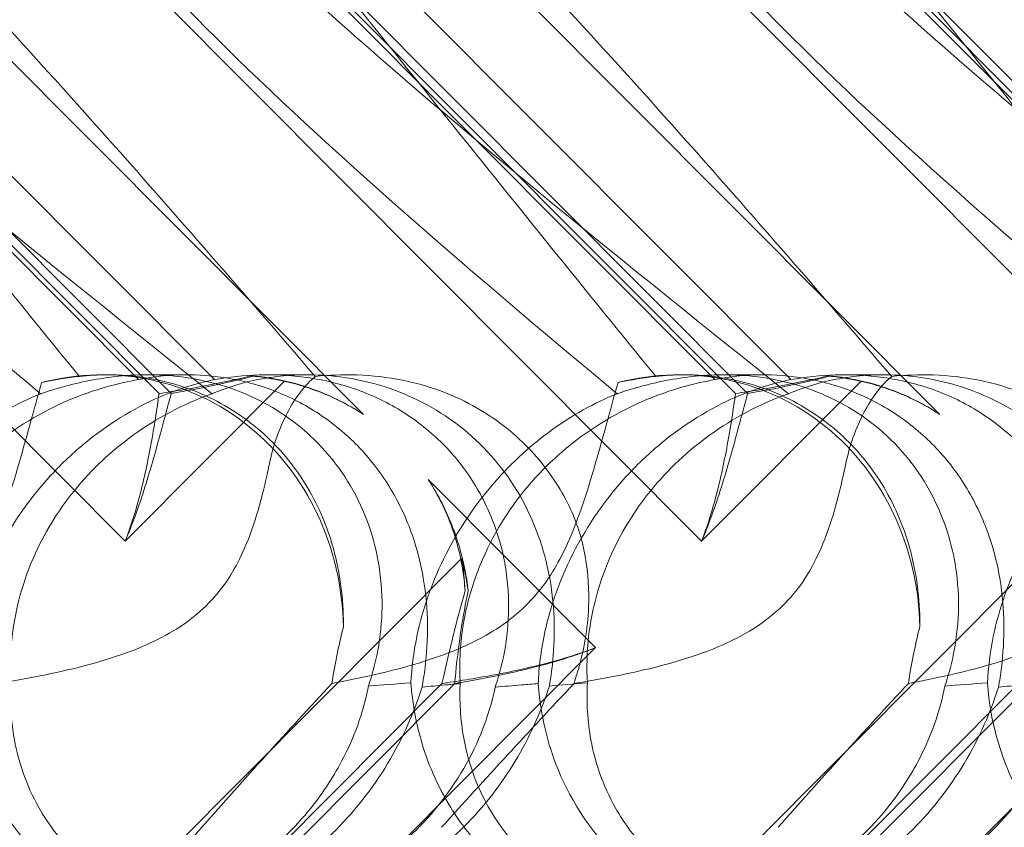
# Model space of a CAD drawing. Units: millimetres. Extents: x -6126 to 7104, y -5401 to 5666.
# Drawn here: x 351 to 402, y 341 to 383 of the extents above; entities that cross this region are included whole.
import ezdxf

# ---------------------------------------------------------------- set-up
doc = ezdxf.new("R2010")
doc.units = ezdxf.units.MM
doc.header["$MEASUREMENT"] = 0

# ---------------------------------------------------------------- blocks, each defined once
blk = doc.blocks.new('A$Cacc007b9')
at = {"color": 0, "linetype": 'Continuous', "lineweight": 0}
for p, q in [((-27594.132, -11686.277), (-27542.12, -11738.468)), ((-27564.235, -11686.277), (-27512.224, -11738.468)), ((-27534.338, -11686.277), (-27482.327, -11738.468)), ((-27540.364, -11730.817), (-27578.802, -11692.246)), ((-27529.761, -11731.908), (-27569.745, -11691.785)), ((-27510.467, -11730.817), (-27548.905, -11692.246)), ((-27499.864, -11731.908), (-27539.849, -11691.785)), ((-27480.57, -11730.817), (-27519.008, -11692.246)), ((-27539.736, -11730.817), (-27573.264, -11697.172)), ((-27509.839, -11730.817), (-27543.367, -11697.172)), ((-27479.942, -11730.817), (-27513.47, -11697.172)), ((-27564.614, -11706.837), (-27541.438, -11730.093)), ((-27560.672, -11706.837), (-27537.496, -11730.093)), ((-27534.717, -11706.837), (-27511.541, -11730.093)), ((-27530.776, -11706.837), (-27507.6, -11730.093)), ((-27504.82, -11706.837), (-27481.645, -11730.093)), ((-27543.017, -11729.842), (-27543.29, -11729.842)), ((-27538.918, -11729.842), (-27540.95, -11729.842)), ((-27532.673, -11729.842), (-27534.705, -11729.842)), ((-27513.12, -11729.842), (-27513.393, -11729.842)), ((-27509.021, -11729.842), (-27511.053, -11729.842)), ((-27502.776, -11729.842), (-27504.808, -11729.842)), ((-27542.12, -11738.468), (-27533.85, -11730.17)), ((-27512.224, -11738.468), (-27503.954, -11730.17)), ((-27517.723, -11743.987), (-27526.408, -11735.273)), ((-27524.675, -11739.377), (-27592.707, -11807.643)), ((-27494.779, -11739.377), (-27562.81, -11807.643)), ((-27571.985, -11798.436), (-27517.723, -11743.987)), ((-27542.088, -11798.436), (-27487.827, -11743.987)), ((-27574.396, -11794.728), (-27525.694, -11745.858)), ((-27573.73, -11794.728), (-27525.029, -11745.858)), ((-27544.499, -11794.728), (-27495.798, -11745.858)), ((-27543.833, -11794.728), (-27495.132, -11745.858))]:
    blk.add_line(p, q, dxfattribs=at)
for centre, major_axis, ratio, start_param, end_param in [((-27544.032, -11744.026), (4.765, 13.498), 0.914436, -1.180717, 0.552477), ((-27514.136, -11744.026), (4.765, 13.498), 0.914436, -1.180717, 0.552477), ((-27539.569, -11744.026), (13.023, 9.167), 0.831123, 0.652686, 0.775259), ((-27537.399, -11744.026), (4.765, 13.498), 0.914436, 0.096851, 0.219424), ((-27509.672, -11744.026), (13.023, 9.167), 0.831123, 0.652686, 0.775259), ((-27507.503, -11744.026), (4.765, 13.498), 0.914436, 0.096851, 0.219424), ((-27539.569, -11744.026), (13.023, 9.167), 0.831123, -0.491331, -0.368758), ((-27537.399, -11744.026), (4.765, 13.498), 0.914436, -1.047166, -0.924593), ((-27539.569, -11744.026), (13.023, 9.167), 0.831123, 2.568738, 4.204844), ((-27537.399, -11744.026), (4.765, 13.498), 0.914436, 2.012903, 3.649009), ((-27509.672, -11744.026), (13.023, 9.167), 0.831123, 2.568738, 4.204844), ((-27507.503, -11744.026), (4.765, 13.498), 0.914436, 2.012903, 3.649009)]:
    blk.add_ellipse(centre, major_axis=major_axis, ratio=ratio, start_param=start_param, end_param=end_param, dxfattribs=at)
for points, knots in [([(-27575.949, -11690.606), (-27575.863, -11690.525), (-27575.767, -11690.452), (-27575.194, -11690.106), (-27574.457, -11689.944), (-27571.83, -11690.529), (-27569.854, -11691.535), (-27564.339, -11695.593), (-27560.83, -11698.758), (-27552.575, -11707.042), (-27548.158, -11711.831), (-27539.917, -11721.064), (-27536.096, -11725.458), (-27532.264, -11729.93)], [9.892609, 9.892609, 9.892609, 9.892609, 10.252484, 10.252484, 11.828724, 11.828724, 13.905795, 13.905795, 16.278815, 16.278815, 18.675757, 18.675757, 20.663569, 20.663569, 20.663569, 20.663569]), ([(-27546.052, -11690.606), (-27545.966, -11690.525), (-27545.87, -11690.452), (-27545.297, -11690.106), (-27544.56, -11689.944), (-27541.933, -11690.529), (-27539.957, -11691.535), (-27534.442, -11695.593), (-27530.933, -11698.758), (-27522.678, -11707.042), (-27518.261, -11711.831), (-27510.02, -11721.064), (-27506.2, -11725.458), (-27502.368, -11729.93)], [9.892609, 9.892609, 9.892609, 9.892609, 10.252484, 10.252484, 11.828724, 11.828724, 13.905795, 13.905795, 16.278815, 16.278815, 18.675757, 18.675757, 20.663569, 20.663569, 20.663569, 20.663569]), ([(-27516.156, -11690.606), (-27516.07, -11690.525), (-27515.973, -11690.452), (-27515.401, -11690.106), (-27514.663, -11689.944), (-27512.037, -11690.529), (-27510.06, -11691.535), (-27504.545, -11695.593), (-27501.036, -11698.758), (-27492.782, -11707.042), (-27488.364, -11711.831), (-27480.124, -11721.064), (-27476.303, -11725.458), (-27472.471, -11729.93)], [9.892609, 9.892609, 9.892609, 9.892609, 10.252484, 10.252484, 11.828724, 11.828724, 13.905795, 13.905795, 16.278815, 16.278815, 18.675757, 18.675757, 20.663569, 20.663569, 20.663569, 20.663569]), ([(-27542.994, -11695.211), (-27541.179, -11697.211), (-27539.011, -11699.773), (-27533.036, -11707.042), (-27529.203, -11711.831), (-27521.788, -11721.056), (-27518.255, -11725.441), (-27514.624, -11729.903)], [14.490593, 14.490593, 14.490593, 14.490593, 16.278815, 16.278815, 18.675757, 18.675757, 20.659646, 20.659646, 20.659646, 20.659646]), ([(-27513.097, -11695.211), (-27511.283, -11697.211), (-27509.114, -11699.773), (-27503.14, -11707.042), (-27499.306, -11711.831), (-27492.408, -11720.413), (-27489.442, -11724.096), (-27486.397, -11727.849)], [14.490593, 14.490593, 14.490593, 14.490593, 16.278815, 16.278815, 18.675757, 18.675757, 20.35426, 20.35426, 20.35426, 20.35426]), ([(-27546.508, -11730.826), (-27554.777, -11723.931), (-27562.177, -11717.539), (-27571.865, -11707.77), (-27575.31, -11703.755), (-27577.711, -11699.581), (-27577.92, -11699.198), (-27578.114, -11698.819)], [0.744825, 0.744825, 0.744825, 0.744825, 4.153495, 4.153495, 6.55298, 6.55298, 6.798196, 6.798196, 6.798196, 6.798196]), ([(-27537.622, -11730.826), (-27546.225, -11723.931), (-27554.191, -11717.539), (-27565.161, -11707.77), (-27569.267, -11703.755), (-27572.562, -11699.581), (-27572.854, -11699.198), (-27573.134, -11698.819)], [0.744825, 0.744825, 0.744825, 0.744825, 4.153495, 4.153495, 6.55298, 6.55298, 6.798196, 6.798196, 6.798196, 6.798196]), ([(-27516.612, -11730.826), (-27524.881, -11723.931), (-27532.281, -11717.539), (-27541.968, -11707.77), (-27545.413, -11703.755), (-27547.815, -11699.581), (-27548.023, -11699.198), (-27548.217, -11698.819)], [0.744825, 0.744825, 0.744825, 0.744825, 4.153495, 4.153495, 6.55298, 6.55298, 6.798196, 6.798196, 6.798196, 6.798196]), ([(-27507.725, -11730.826), (-27516.329, -11723.931), (-27524.294, -11717.539), (-27535.264, -11707.77), (-27539.371, -11703.755), (-27542.665, -11699.581), (-27542.957, -11699.198), (-27543.237, -11698.819)], [0.744825, 0.744825, 0.744825, 0.744825, 4.153495, 4.153495, 6.55298, 6.55298, 6.798196, 6.798196, 6.798196, 6.798196]), ([(-27486.715, -11730.826), (-27494.984, -11723.931), (-27502.384, -11717.539), (-27512.071, -11707.77), (-27515.516, -11703.755), (-27517.918, -11699.581), (-27518.126, -11699.198), (-27518.321, -11698.819)], [0.744825, 0.744825, 0.744825, 0.744825, 4.153495, 4.153495, 6.55298, 6.55298, 6.798196, 6.798196, 6.798196, 6.798196]), ([(-27477.828, -11730.826), (-27486.432, -11723.931), (-27494.398, -11717.539), (-27505.368, -11707.77), (-27509.474, -11703.755), (-27512.768, -11699.581), (-27513.061, -11699.198), (-27513.34, -11698.819)], [0.744825, 0.744825, 0.744825, 0.744825, 4.153495, 4.153495, 6.55298, 6.55298, 6.798196, 6.798196, 6.798196, 6.798196]), ([(-27559.317, -11711.561), (-27557.926, -11713.289), (-27556.499, -11715.067), (-27551.685, -11721.056), (-27548.152, -11725.441), (-27544.52, -11729.903)], [17.81543, 17.81543, 17.81543, 17.81543, 18.675757, 18.675757, 20.659646, 20.659646, 20.659646, 20.659646]), ([(-27529.506, -11745.987), (-27529.34, -11745.499), (-27529.191, -11744.969), (-27528.78, -11742.988), (-27528.695, -11741.42), (-27529.179, -11738.343), (-27529.67, -11736.909), (-27531.185, -11734.329), (-27532.168, -11733.208), (-27534.527, -11731.406), (-27535.825, -11730.776), (-27538.345, -11730.026), (-27539.586, -11729.853), (-27541.942, -11729.833), (-27542.998, -11729.953), (-27544.935, -11730.331), (-27545.769, -11730.577), (-27546.488, -11730.82), (-27546.498, -11730.823), (-27546.508, -11730.826)], [6.200217, 6.200217, 6.200217, 6.200217, 6.405815, 6.405815, 6.91435, 6.91435, 7.365922, 7.365922, 7.799981, 7.799981, 8.229132, 8.229132, 8.61452, 8.61452, 8.96222, 8.96222, 9.305907, 9.305907, 9.310787, 9.310787, 9.310787, 9.310787]), ([(-27543.017, -11729.842), (-27542.863, -11729.842), (-27542.707, -11729.845), (-27541.134, -11729.904), (-27539.634, -11730.202), (-27537.079, -11731.303), (-27536.033, -11731.949), (-27534.257, -11733.497), (-27533.517, -11734.351), (-27532.247, -11736.324), (-27531.743, -11737.44), (-27531.009, -11739.911), (-27530.828, -11741.239), (-27530.804, -11742.657), (-27530.803, -11742.791), (-27530.804, -11742.923)], [1.667839, 1.667839, 1.667839, 1.667839, 1.724788, 1.724788, 2.235551, 2.235551, 2.617943, 2.617943, 2.957606, 2.957606, 3.317442, 3.317442, 3.717547, 3.717547, 3.759563, 3.759563, 3.759563, 3.759563]), ([(-27541.438, -11730.093), (-27540.787, -11729.961), (-27540.064, -11729.874), (-27538.632, -11729.825), (-27537.841, -11729.861), (-27536.213, -11730.105), (-27535.376, -11730.313), (-27533.745, -11730.914), (-27532.948, -11731.307), (-27531.465, -11732.256), (-27530.779, -11732.812), (-27530.174, -11733.42), (-27529.568, -11734.028), (-27529.011, -11734.718), (-27528.054, -11736.218), (-27527.653, -11737.026), (-27527.028, -11738.69), (-27526.804, -11739.546), (-27526.515, -11741.226), (-27526.451, -11742.048), (-27526.437, -11743.553), (-27526.485, -11744.323), (-27526.614, -11745.383), (-27526.667, -11745.723), (-27526.723, -11746.039)], [8.424608, 8.424608, 8.424608, 8.424608, 8.672959, 8.672959, 8.930855, 8.930855, 9.188751, 9.188751, 9.446647, 9.446647, 9.704543, 9.704543, 9.704543, 9.962439, 9.962439, 10.220335, 10.220335, 10.478231, 10.478231, 10.736127, 10.736127, 10.985977, 10.985977, 11.112966, 11.112966, 11.112966, 11.112966]), ([(-27535.6, -11729.903), (-27536.291, -11730.074), (-27536.979, -11730.221), (-27538.606, -11730.538), (-27539.525, -11730.69), (-27540.364, -11730.817)], [5.8345592, 5.8345592, 5.8345592, 5.8345592, 6.0510548, 6.0510548, 6.3621798, 6.3621798, 6.3621798, 6.3621798]), ([(-27535.436, -11729.903), (-27536.078, -11730.074), (-27536.71, -11730.221), (-27538.189, -11730.538), (-27539.007, -11730.69), (-27539.736, -11730.817)], [5.8345592, 5.8345592, 5.8345592, 5.8345592, 6.0510548, 6.0510548, 6.3621798, 6.3621798, 6.3621798, 6.3621798]), ([(-27520.122, -11745.987), (-27520.039, -11745.499), (-27519.967, -11744.969), (-27519.808, -11742.988), (-27519.859, -11741.42), (-27520.554, -11738.343), (-27521.122, -11736.909), (-27522.774, -11734.329), (-27523.815, -11733.208), (-27526.269, -11731.406), (-27527.601, -11730.776), (-27530.136, -11730.026), (-27531.364, -11729.853), (-27533.625, -11729.833), (-27534.607, -11729.953), (-27536.335, -11730.331), (-27537.039, -11730.577), (-27537.606, -11730.82), (-27537.614, -11730.823), (-27537.622, -11730.826)], [6.200217, 6.200217, 6.200217, 6.200217, 6.405815, 6.405815, 6.91435, 6.91435, 7.365922, 7.365922, 7.799981, 7.799981, 8.229132, 8.229132, 8.61452, 8.61452, 8.96222, 8.96222, 9.305907, 9.305907, 9.310787, 9.310787, 9.310787, 9.310787]), ([(-27537.496, -11730.093), (-27536.754, -11729.961), (-27535.952, -11729.874), (-27534.392, -11729.825), (-27533.545, -11729.861), (-27531.827, -11730.105), (-27530.955, -11730.313), (-27529.272, -11730.914), (-27528.457, -11731.307), (-27526.951, -11732.256), (-27526.26, -11732.812), (-27525.655, -11733.42), (-27525.049, -11734.028), (-27524.498, -11734.718), (-27523.563, -11736.218), (-27523.18, -11737.026), (-27522.608, -11738.69), (-27522.418, -11739.546), (-27522.22, -11741.226), (-27522.211, -11742.048), (-27522.325, -11743.553), (-27522.453, -11744.323), (-27522.721, -11745.383), (-27522.824, -11745.723), (-27522.932, -11746.039)], [8.424608, 8.424608, 8.424608, 8.424608, 8.672959, 8.672959, 8.930855, 8.930855, 9.188751, 9.188751, 9.446647, 9.446647, 9.704543, 9.704543, 9.704543, 9.962439, 9.962439, 10.220335, 10.220335, 10.478231, 10.478231, 10.736127, 10.736127, 10.985977, 10.985977, 11.112966, 11.112966, 11.112966, 11.112966]), ([(-27533.123, -11730.367), (-27533.745, -11730.188), (-27534.377, -11730.057), (-27535.204, -11729.944), (-27535.403, -11729.921), (-27535.6, -11729.903)], [5.4438803, 5.4438803, 5.4438803, 5.4438803, 5.6306079, 5.6306079, 5.6898746, 5.6898746, 5.6898746, 5.6898746]), ([(-27533.056, -11730.367), (-27533.66, -11730.188), (-27534.269, -11730.057), (-27535.059, -11729.944), (-27535.248, -11729.921), (-27535.436, -11729.903)], [5.4438803, 5.4438803, 5.4438803, 5.4438803, 5.6306079, 5.6306079, 5.6898746, 5.6898746, 5.6898746, 5.6898746]), ([(-27534.659, -11734.522), (-27534.45, -11733.511), (-27534.119, -11732.599), (-27533.294, -11731.01), (-27532.795, -11730.364), (-27532.264, -11729.93)], [0, 0, 0, 0, 0.3495311, 0.3495311, 0.7227276, 0.7227276, 0.7227276, 0.7227276]), ([(-27532.264, -11729.93), (-27531.574, -11729.858), (-27530.847, -11729.825), (-27528.537, -11729.904), (-27526.93, -11730.202), (-27524.223, -11731.303), (-27523.125, -11731.949), (-27521.27, -11733.497), (-27520.501, -11734.351), (-27519.589, -11735.729), (-27519.339, -11736.166), (-27519.117, -11736.616)], [1.476307, 1.476307, 1.476307, 1.476307, 1.724788, 1.724788, 2.235551, 2.235551, 2.617943, 2.617943, 2.957606, 2.957606, 3.106372, 3.106372, 3.106372, 3.106372]), ([(-27499.61, -11745.987), (-27499.443, -11745.499), (-27499.294, -11744.969), (-27498.883, -11742.988), (-27498.798, -11741.42), (-27499.282, -11738.343), (-27499.773, -11736.909), (-27501.288, -11734.329), (-27502.272, -11733.208), (-27504.63, -11731.406), (-27505.928, -11730.776), (-27508.448, -11730.026), (-27509.689, -11729.853), (-27512.045, -11729.833), (-27513.101, -11729.953), (-27515.039, -11730.331), (-27515.872, -11730.577), (-27516.591, -11730.82), (-27516.601, -11730.823), (-27516.612, -11730.826)], [6.200217, 6.200217, 6.200217, 6.200217, 6.405815, 6.405815, 6.91435, 6.91435, 7.365922, 7.365922, 7.799981, 7.799981, 8.229132, 8.229132, 8.61452, 8.61452, 8.96222, 8.96222, 9.305907, 9.305907, 9.310787, 9.310787, 9.310787, 9.310787]), ([(-27513.12, -11729.842), (-27512.966, -11729.842), (-27512.81, -11729.845), (-27511.238, -11729.904), (-27509.737, -11730.202), (-27507.182, -11731.303), (-27506.137, -11731.949), (-27504.361, -11733.497), (-27503.62, -11734.351), (-27502.35, -11736.324), (-27501.846, -11737.44), (-27501.112, -11739.911), (-27500.932, -11741.239), (-27500.907, -11742.657), (-27500.907, -11742.791), (-27500.908, -11742.923)], [1.667839, 1.667839, 1.667839, 1.667839, 1.724788, 1.724788, 2.235551, 2.235551, 2.617943, 2.617943, 2.957606, 2.957606, 3.317442, 3.317442, 3.717547, 3.717547, 3.759563, 3.759563, 3.759563, 3.759563]), ([(-27511.541, -11730.093), (-27510.89, -11729.961), (-27510.167, -11729.874), (-27508.736, -11729.825), (-27507.944, -11729.861), (-27506.316, -11730.105), (-27505.479, -11730.313), (-27503.848, -11730.914), (-27503.051, -11731.307), (-27501.569, -11732.256), (-27500.883, -11732.812), (-27500.277, -11733.42), (-27499.671, -11734.028), (-27499.115, -11734.718), (-27498.158, -11736.218), (-27497.757, -11737.026), (-27497.132, -11738.69), (-27496.907, -11739.546), (-27496.618, -11741.226), (-27496.555, -11742.048), (-27496.54, -11743.553), (-27496.588, -11744.323), (-27496.718, -11745.383), (-27496.77, -11745.723), (-27496.827, -11746.039)], [8.424608, 8.424608, 8.424608, 8.424608, 8.672959, 8.672959, 8.930855, 8.930855, 9.188751, 9.188751, 9.446647, 9.446647, 9.704543, 9.704543, 9.704543, 9.962439, 9.962439, 10.220335, 10.220335, 10.478231, 10.478231, 10.736127, 10.736127, 10.985977, 10.985977, 11.112966, 11.112966, 11.112966, 11.112966]), ([(-27505.704, -11729.903), (-27506.395, -11730.074), (-27507.082, -11730.221), (-27508.709, -11730.538), (-27509.629, -11730.69), (-27510.467, -11730.817)], [5.8345592, 5.8345592, 5.8345592, 5.8345592, 6.0510548, 6.0510548, 6.3621798, 6.3621798, 6.3621798, 6.3621798]), ([(-27505.539, -11729.903), (-27506.181, -11730.074), (-27506.814, -11730.221), (-27508.292, -11730.538), (-27509.111, -11730.69), (-27509.839, -11730.817)], [5.8345592, 5.8345592, 5.8345592, 5.8345592, 6.0510548, 6.0510548, 6.3621798, 6.3621798, 6.3621798, 6.3621798]), ([(-27490.225, -11745.987), (-27490.142, -11745.499), (-27490.071, -11744.969), (-27489.912, -11742.988), (-27489.962, -11741.42), (-27490.657, -11738.343), (-27491.226, -11736.909), (-27492.877, -11734.329), (-27493.918, -11733.208), (-27496.373, -11731.406), (-27497.704, -11730.776), (-27500.24, -11730.026), (-27501.467, -11729.853), (-27503.728, -11729.833), (-27504.711, -11729.953), (-27506.439, -11730.331), (-27507.142, -11730.577), (-27507.709, -11730.82), (-27507.717, -11730.823), (-27507.725, -11730.826)], [6.200217, 6.200217, 6.200217, 6.200217, 6.405815, 6.405815, 6.91435, 6.91435, 7.365922, 7.365922, 7.799981, 7.799981, 8.229132, 8.229132, 8.61452, 8.61452, 8.96222, 8.96222, 9.305907, 9.305907, 9.310787, 9.310787, 9.310787, 9.310787]), ([(-27507.6, -11730.093), (-27506.857, -11729.961), (-27506.055, -11729.874), (-27504.496, -11729.825), (-27503.649, -11729.861), (-27501.93, -11730.105), (-27501.059, -11730.313), (-27499.375, -11730.914), (-27498.56, -11731.307), (-27497.055, -11732.256), (-27496.364, -11732.812), (-27495.758, -11733.42), (-27495.152, -11734.028), (-27494.601, -11734.718), (-27493.667, -11736.218), (-27493.283, -11737.026), (-27492.711, -11738.69), (-27492.521, -11739.546), (-27492.323, -11741.226), (-27492.315, -11742.048), (-27492.428, -11743.553), (-27492.556, -11744.323), (-27492.825, -11745.383), (-27492.927, -11745.723), (-27493.035, -11746.039)], [8.424608, 8.424608, 8.424608, 8.424608, 8.672959, 8.672959, 8.930855, 8.930855, 9.188751, 9.188751, 9.446647, 9.446647, 9.704543, 9.704543, 9.704543, 9.962439, 9.962439, 10.220335, 10.220335, 10.478231, 10.478231, 10.736127, 10.736127, 10.985977, 10.985977, 11.112966, 11.112966, 11.112966, 11.112966]), ([(-27503.226, -11730.367), (-27503.848, -11730.188), (-27504.481, -11730.057), (-27505.307, -11729.944), (-27505.506, -11729.921), (-27505.704, -11729.903)], [5.4438803, 5.4438803, 5.4438803, 5.4438803, 5.6306079, 5.6306079, 5.6898746, 5.6898746, 5.6898746, 5.6898746]), ([(-27503.16, -11730.367), (-27503.763, -11730.188), (-27504.373, -11730.057), (-27505.162, -11729.944), (-27505.351, -11729.921), (-27505.539, -11729.903)], [5.4438803, 5.4438803, 5.4438803, 5.4438803, 5.6306079, 5.6306079, 5.6898746, 5.6898746, 5.6898746, 5.6898746]), ([(-27504.762, -11734.522), (-27504.553, -11733.511), (-27504.222, -11732.599), (-27503.397, -11731.01), (-27502.899, -11730.364), (-27502.368, -11729.93)], [0, 0, 0, 0, 0.3495311, 0.3495311, 0.7227276, 0.7227276, 0.7227276, 0.7227276]), ([(-27502.368, -11729.93), (-27501.677, -11729.858), (-27500.951, -11729.825), (-27498.64, -11729.904), (-27497.033, -11730.202), (-27494.326, -11731.303), (-27493.229, -11731.949), (-27491.373, -11733.497), (-27490.605, -11734.351), (-27489.692, -11735.729), (-27489.442, -11736.166), (-27489.22, -11736.616)], [1.476307, 1.476307, 1.476307, 1.476307, 1.724788, 1.724788, 2.235551, 2.235551, 2.617943, 2.617943, 2.957606, 2.957606, 3.106372, 3.106372, 3.106372, 3.106372]), ([(-27554.643, -11745.863), (-27554.668, -11745.446), (-27554.674, -11745.019), (-27554.626, -11743.591), (-27554.477, -11742.579), (-27553.879, -11740.193), (-27553.225, -11738.631), (-27551.835, -11736.486), (-27551.306, -11735.802), (-27550.156, -11734.542), (-27549.536, -11733.966), (-27547.625, -11732.436), (-27546.14, -11731.585), (-27543.553, -11730.565), (-27542.451, -11730.27), (-27541.438, -11730.093)], [2.301423, 2.301423, 2.301423, 2.301423, 2.436149, 2.436149, 2.749398, 2.749398, 3.240858, 3.240858, 3.486589, 3.486589, 3.732319, 3.732319, 4.227448, 4.227448, 4.594556, 4.594556, 4.594556, 4.594556]), ([(-27550.666, -11741.194), (-27550.212, -11740.658), (-27549.698, -11739.914), (-27548.601, -11737.592), (-27548.14, -11736.183), (-27547.267, -11733.216), (-27546.861, -11731.652), (-27546.454, -11730.25)], [0, 0, 0, 0, 0.2108998, 0.2108998, 0.4532032, 0.4532032, 0.7136693, 0.7136693, 0.7136693, 0.7136693]), ([(-27550.594, -11745.863), (-27550.579, -11745.446), (-27550.545, -11745.019), (-27550.369, -11743.591), (-27550.138, -11742.579), (-27549.371, -11740.193), (-27548.633, -11738.631), (-27547.186, -11736.486), (-27546.65, -11735.802), (-27545.509, -11734.542), (-27544.905, -11733.966), (-27543.073, -11732.436), (-27541.69, -11731.585), (-27539.349, -11730.565), (-27538.373, -11730.27), (-27537.496, -11730.093)], [2.301423, 2.301423, 2.301423, 2.301423, 2.436149, 2.436149, 2.749398, 2.749398, 3.240858, 3.240858, 3.486589, 3.486589, 3.732319, 3.732319, 4.227448, 4.227448, 4.594556, 4.594556, 4.594556, 4.594556]), ([(-27533.123, -11730.367), (-27532.881, -11730.437), (-27532.64, -11730.514), (-27531.551, -11730.899), (-27530.73, -11731.295), (-27529.901, -11731.817), (-27529.831, -11731.862), (-27529.761, -11731.908)], [4.2606624, 4.2606624, 4.2606624, 4.2606624, 4.3333803, 4.3333803, 4.5928258, 4.5928258, 4.6171077, 4.6171077, 4.6171077, 4.6171077]), ([(-27529.761, -11731.908), (-27529.83, -11731.862), (-27529.899, -11731.817), (-27530.719, -11731.295), (-27531.526, -11730.899), (-27532.587, -11730.514), (-27532.821, -11730.437), (-27533.056, -11730.367)], [5.087435, 5.087435, 5.087435, 5.087435, 5.1117169, 5.1117169, 5.3711624, 5.3711624, 5.4438803, 5.4438803, 5.4438803, 5.4438803]), ([(-27524.746, -11745.863), (-27524.771, -11745.446), (-27524.777, -11745.019), (-27524.729, -11743.591), (-27524.58, -11742.579), (-27523.982, -11740.193), (-27523.328, -11738.631), (-27521.938, -11736.486), (-27521.409, -11735.802), (-27520.26, -11734.542), (-27519.64, -11733.966), (-27517.728, -11732.436), (-27516.243, -11731.585), (-27513.656, -11730.565), (-27512.554, -11730.27), (-27511.541, -11730.093)], [2.301423, 2.301423, 2.301423, 2.301423, 2.436149, 2.436149, 2.749398, 2.749398, 3.240858, 3.240858, 3.486589, 3.486589, 3.732319, 3.732319, 4.227448, 4.227448, 4.594556, 4.594556, 4.594556, 4.594556]), ([(-27520.77, -11741.194), (-27520.315, -11740.658), (-27519.802, -11739.914), (-27518.704, -11737.592), (-27518.243, -11736.183), (-27517.37, -11733.216), (-27516.964, -11731.652), (-27516.558, -11730.25)], [0, 0, 0, 0, 0.2108998, 0.2108998, 0.4532032, 0.4532032, 0.7136693, 0.7136693, 0.7136693, 0.7136693]), ([(-27520.698, -11745.863), (-27520.682, -11745.446), (-27520.648, -11745.019), (-27520.472, -11743.591), (-27520.241, -11742.579), (-27519.474, -11740.193), (-27518.736, -11738.631), (-27517.29, -11736.486), (-27516.753, -11735.802), (-27515.612, -11734.542), (-27515.008, -11733.966), (-27513.176, -11732.436), (-27511.793, -11731.585), (-27509.453, -11730.565), (-27508.477, -11730.27), (-27507.6, -11730.093)], [2.301423, 2.301423, 2.301423, 2.301423, 2.436149, 2.436149, 2.749398, 2.749398, 3.240858, 3.240858, 3.486589, 3.486589, 3.732319, 3.732319, 4.227448, 4.227448, 4.594556, 4.594556, 4.594556, 4.594556]), ([(-27503.226, -11730.367), (-27502.984, -11730.437), (-27502.743, -11730.514), (-27501.655, -11730.899), (-27500.833, -11731.295), (-27500.004, -11731.817), (-27499.934, -11731.862), (-27499.864, -11731.908)], [4.2606624, 4.2606624, 4.2606624, 4.2606624, 4.3333803, 4.3333803, 4.5928258, 4.5928258, 4.6171077, 4.6171077, 4.6171077, 4.6171077]), ([(-27499.864, -11731.908), (-27499.933, -11731.862), (-27500.003, -11731.817), (-27500.822, -11731.295), (-27501.63, -11730.899), (-27502.691, -11730.514), (-27502.925, -11730.437), (-27503.16, -11730.367)], [5.087435, 5.087435, 5.087435, 5.087435, 5.1117169, 5.1117169, 5.3711624, 5.3711624, 5.4438803, 5.4438803, 5.4438803, 5.4438803]), ([(-27546.508, -11730.826), (-27547.661, -11731.291), (-27548.859, -11731.942), (-27551.114, -11733.609), (-27552.135, -11734.559), (-27553.964, -11736.725), (-27554.733, -11737.887), (-27556.086, -11740.525), (-27556.593, -11741.983), (-27557.061, -11744.241), (-27557.16, -11745.045), (-27557.195, -11745.82)], [5.234746, 5.234746, 5.234746, 5.234746, 5.54822, 5.54822, 5.835046, 5.835046, 6.117419, 6.117419, 6.450005, 6.450005, 6.641461, 6.641461, 6.641461, 6.641461]), ([(-27537.622, -11730.826), (-27538.916, -11731.291), (-27540.226, -11731.942), (-27542.623, -11733.609), (-27543.675, -11734.559), (-27545.494, -11736.725), (-27546.223, -11737.887), (-27547.426, -11740.525), (-27547.817, -11741.983), (-27548.074, -11744.241), (-27548.091, -11745.045), (-27548.043, -11745.82)], [5.234746, 5.234746, 5.234746, 5.234746, 5.54822, 5.54822, 5.835046, 5.835046, 6.117419, 6.117419, 6.450005, 6.450005, 6.641461, 6.641461, 6.641461, 6.641461]), ([(-27540.364, -11730.817), (-27540.476, -11731.632), (-27540.614, -11732.53), (-27540.963, -11734.42), (-27541.174, -11735.412), (-27541.634, -11737.098), (-27541.854, -11737.793), (-27542.12, -11738.468)], [3.8441239, 3.8441239, 3.8441239, 3.8441239, 4.1615449, 4.1615449, 4.4799349, 4.4799349, 4.7039593, 4.7039593, 4.7039593, 4.7039593]), ([(-27539.736, -11730.817), (-27539.957, -11731.632), (-27540.194, -11732.53), (-27540.718, -11734.42), (-27541.004, -11735.412), (-27541.569, -11737.098), (-27541.825, -11737.793), (-27542.12, -11738.468)], [3.8441239, 3.8441239, 3.8441239, 3.8441239, 4.1615449, 4.1615449, 4.4799349, 4.4799349, 4.7039593, 4.7039593, 4.7039593, 4.7039593]), ([(-27516.612, -11730.826), (-27517.765, -11731.291), (-27518.962, -11731.942), (-27521.218, -11733.609), (-27522.238, -11734.559), (-27524.067, -11736.725), (-27524.837, -11737.887), (-27526.189, -11740.525), (-27526.697, -11741.983), (-27527.165, -11744.241), (-27527.263, -11745.045), (-27527.298, -11745.82)], [5.234746, 5.234746, 5.234746, 5.234746, 5.54822, 5.54822, 5.835046, 5.835046, 6.117419, 6.117419, 6.450005, 6.450005, 6.641461, 6.641461, 6.641461, 6.641461]), ([(-27507.725, -11730.826), (-27509.019, -11731.291), (-27510.329, -11731.942), (-27512.726, -11733.609), (-27513.779, -11734.559), (-27515.597, -11736.725), (-27516.326, -11737.887), (-27517.53, -11740.525), (-27517.921, -11741.983), (-27518.177, -11744.241), (-27518.194, -11745.045), (-27518.147, -11745.82)], [5.234746, 5.234746, 5.234746, 5.234746, 5.54822, 5.54822, 5.835046, 5.835046, 6.117419, 6.117419, 6.450005, 6.450005, 6.641461, 6.641461, 6.641461, 6.641461]), ([(-27510.467, -11730.817), (-27510.58, -11731.632), (-27510.718, -11732.53), (-27511.067, -11734.42), (-27511.277, -11735.412), (-27511.737, -11737.098), (-27511.957, -11737.793), (-27512.224, -11738.468)], [3.8441239, 3.8441239, 3.8441239, 3.8441239, 4.1615449, 4.1615449, 4.4799349, 4.4799349, 4.7039593, 4.7039593, 4.7039593, 4.7039593]), ([(-27509.839, -11730.817), (-27510.06, -11731.632), (-27510.298, -11732.53), (-27510.821, -11734.42), (-27511.107, -11735.412), (-27511.672, -11737.098), (-27511.928, -11737.793), (-27512.224, -11738.468)], [3.8441239, 3.8441239, 3.8441239, 3.8441239, 4.1615449, 4.1615449, 4.4799349, 4.4799349, 4.7039593, 4.7039593, 4.7039593, 4.7039593]), ([(-27486.715, -11730.826), (-27487.868, -11731.291), (-27489.066, -11731.942), (-27491.321, -11733.609), (-27492.342, -11734.559), (-27494.17, -11736.725), (-27494.94, -11737.887), (-27496.292, -11740.525), (-27496.8, -11741.983), (-27497.268, -11744.241), (-27497.367, -11745.045), (-27497.401, -11745.82)], [5.234746, 5.234746, 5.234746, 5.234746, 5.54822, 5.54822, 5.835046, 5.835046, 6.117419, 6.117419, 6.450005, 6.450005, 6.641461, 6.641461, 6.641461, 6.641461]), ([(-27537.342, -11741.194), (-27536.893, -11740.658), (-27536.394, -11739.914), (-27535.391, -11737.592), (-27535.011, -11736.183), (-27534.691, -11734.676), (-27534.674, -11734.599), (-27534.659, -11734.522)], [0, 0, 0, 0, 0.2108998, 0.2108998, 0.4532032, 0.4532032, 0.466263, 0.466263, 0.466263, 0.466263]), ([(-27507.445, -11741.194), (-27506.996, -11740.658), (-27506.497, -11739.914), (-27505.494, -11737.592), (-27505.114, -11736.183), (-27504.794, -11734.676), (-27504.778, -11734.599), (-27504.762, -11734.522)], [0, 0, 0, 0, 0.2108998, 0.2108998, 0.4532032, 0.4532032, 0.466263, 0.466263, 0.466263, 0.466263]), ([(-27526.408, -11735.273), (-27526.362, -11735.342), (-27526.317, -11735.413), (-27525.802, -11736.24), (-27525.415, -11737.057), (-27525.045, -11738.135), (-27524.971, -11738.374), (-27524.905, -11738.613)], [5.087435, 5.087435, 5.087435, 5.087435, 5.1117169, 5.1117169, 5.3711624, 5.3711624, 5.4438803, 5.4438803, 5.4438803, 5.4438803]), ([(-27524.839, -11738.613), (-27524.912, -11738.374), (-27524.992, -11738.135), (-27525.39, -11737.057), (-27525.791, -11736.24), (-27526.316, -11735.413), (-27526.361, -11735.342), (-27526.408, -11735.273)], [4.2606624, 4.2606624, 4.2606624, 4.2606624, 4.3333803, 4.3333803, 4.5928258, 4.5928258, 4.6171077, 4.6171077, 4.6171077, 4.6171077]), ([(-27519.117, -11736.616), (-27519.115, -11736.621), (-27519.113, -11736.625), (-27518.703, -11737.462), (-27518.428, -11738.354), (-27518.108, -11740.139), (-27518.057, -11741.026), (-27518.133, -11743.046), (-27518.329, -11744.142), (-27518.618, -11745.103)], [0, 0, 0, 0, 0.001439, 0.001439, 0.2807591, 0.2807591, 0.5525922, 0.5525922, 0.9200023, 0.9200023, 0.9200023, 0.9200023]), ([(-27524.492, -11741.05), (-27524.505, -11740.857), (-27524.523, -11740.662), (-27524.617, -11739.851), (-27524.736, -11739.228), (-27524.905, -11738.613)], [4.0146681, 4.0146681, 4.0146681, 4.0146681, 4.0739348, 4.0739348, 4.2606624, 4.2606624, 4.2606624, 4.2606624]), ([(-27524.327, -11741.05), (-27524.35, -11740.857), (-27524.378, -11740.662), (-27524.509, -11739.851), (-27524.651, -11739.228), (-27524.839, -11738.613)], [4.0146681, 4.0146681, 4.0146681, 4.0146681, 4.0739348, 4.0739348, 4.2606624, 4.2606624, 4.2606624, 4.2606624]), ([(-27548.736, -11745.853), (-27547.304, -11745.626), (-27545.758, -11745.334), (-27542.79, -11744.559), (-27541.311, -11744.063), (-27539.517, -11743.079), (-27539.033, -11742.765), (-27538.125, -11742.039), (-27537.714, -11741.638), (-27537.342, -11741.194)], [1.6870118, 1.6870118, 1.6870118, 1.6870118, 1.9297069, 1.9297069, 2.1717669, 2.1717669, 2.2664293, 2.2664293, 2.3614409, 2.3614409, 2.3614409, 2.3614409]), ([(-27531.398, -11745.853), (-27530.167, -11745.626), (-27528.78, -11745.334), (-27526.047, -11744.559), (-27524.651, -11744.063), (-27522.92, -11743.079), (-27522.45, -11742.765), (-27521.556, -11742.039), (-27521.146, -11741.638), (-27520.77, -11741.194)], [1.6870118, 1.6870118, 1.6870118, 1.6870118, 1.9297069, 1.9297069, 2.1717669, 2.1717669, 2.2664293, 2.2664293, 2.3614409, 2.3614409, 2.3614409, 2.3614409]), ([(-27525.694, -11745.858), (-27525.675, -11745.773), (-27525.655, -11745.686), (-27525.453, -11744.813), (-27525.251, -11743.94), (-27524.861, -11742.381), (-27524.687, -11741.719), (-27524.492, -11741.05)], [3.8311965, 3.8311965, 3.8311965, 3.8311965, 3.8654979, 3.8654979, 4.1769445, 4.1769445, 4.3934401, 4.3934401, 4.3934401, 4.3934401]), ([(-27525.029, -11745.858), (-27525.022, -11745.773), (-27525.014, -11745.686), (-27524.935, -11744.813), (-27524.834, -11743.94), (-27524.593, -11742.381), (-27524.474, -11741.719), (-27524.327, -11741.05)], [3.8311965, 3.8311965, 3.8311965, 3.8311965, 3.8654979, 3.8654979, 4.1769445, 4.1769445, 4.3934401, 4.3934401, 4.3934401, 4.3934401]), ([(-27518.84, -11745.853), (-27517.407, -11745.626), (-27515.862, -11745.334), (-27512.893, -11744.559), (-27511.414, -11744.063), (-27509.62, -11743.079), (-27509.136, -11742.765), (-27508.228, -11742.039), (-27507.817, -11741.638), (-27507.445, -11741.194)], [1.6870118, 1.6870118, 1.6870118, 1.6870118, 1.9297069, 1.9297069, 2.1717669, 2.1717669, 2.2664293, 2.2664293, 2.3614409, 2.3614409, 2.3614409, 2.3614409]), ([(-27501.501, -11745.853), (-27500.271, -11745.626), (-27498.883, -11745.334), (-27496.151, -11744.559), (-27494.754, -11744.063), (-27493.023, -11743.079), (-27492.553, -11742.765), (-27491.659, -11742.039), (-27491.25, -11741.638), (-27490.873, -11741.194)], [1.6870118, 1.6870118, 1.6870118, 1.6870118, 1.9297069, 1.9297069, 2.1717669, 2.1717669, 2.2664293, 2.2664293, 2.3614409, 2.3614409, 2.3614409, 2.3614409]), ([(-27517.723, -11743.987), (-27518.381, -11744.25), (-27519.059, -11744.47), (-27520.736, -11744.943), (-27521.737, -11745.164), (-27523.659, -11745.538), (-27524.579, -11745.69), (-27525.51, -11745.831), (-27525.603, -11745.845), (-27525.694, -11745.858)], [5.525418, 5.525418, 5.525418, 5.525418, 5.7396082, 5.7396082, 6.0510548, 6.0510548, 6.3625014, 6.3625014, 6.3968029, 6.3968029, 6.3968029, 6.3968029]), ([(-27517.723, -11743.987), (-27518.352, -11744.25), (-27518.996, -11744.47), (-27520.57, -11744.943), (-27521.496, -11745.164), (-27523.242, -11745.538), (-27524.061, -11745.69), (-27524.87, -11745.831), (-27524.95, -11745.845), (-27525.029, -11745.858)], [5.525418, 5.525418, 5.525418, 5.525418, 5.7396082, 5.7396082, 6.0510548, 6.0510548, 6.3625014, 6.3625014, 6.3968029, 6.3968029, 6.3968029, 6.3968029]), ([(-27544.822, -11754.633), (-27545.536, -11753.917), (-27546.128, -11753.126), (-27547.248, -11751.139), (-27547.648, -11749.948), (-27548.039, -11747.822), (-27548.099, -11746.828), (-27548.043, -11745.82)], [-3.003967, -3.003967, -3.003967, -3.003967, -2.590179, -2.590179, -2.026922, -2.026922, -1.561112, -1.561112, -1.561112, -1.561112]), ([(-27523.39, -11754.633), (-27524.103, -11753.917), (-27524.72, -11753.126), (-27525.948, -11751.139), (-27526.446, -11749.948), (-27527.051, -11747.822), (-27527.226, -11746.828), (-27527.298, -11745.82)], [-3.003967, -3.003967, -3.003967, -3.003967, -2.590179, -2.590179, -2.026922, -2.026922, -1.561112, -1.561112, -1.561112, -1.561112]), ([(-27526.723, -11746.039), (-27526.328, -11746.003), (-27525.919, -11745.967), (-27525.258, -11745.908), (-27525.005, -11745.886), (-27524.746, -11745.863)], [8.5023876, 8.5023876, 8.5023876, 8.5023876, 8.6649959, 8.6649959, 8.7617863, 8.7617863, 8.7617863, 8.7617863]), ([(-27522.932, -11746.039), (-27522.477, -11746.003), (-27522.012, -11745.967), (-27521.268, -11745.908), (-27520.985, -11745.886), (-27520.698, -11745.863)], [8.5023876, 8.5023876, 8.5023876, 8.5023876, 8.6649959, 8.6649959, 8.7617863, 8.7617863, 8.7617863, 8.7617863]), ([(-27514.925, -11754.633), (-27515.639, -11753.917), (-27516.231, -11753.126), (-27517.351, -11751.139), (-27517.751, -11749.948), (-27518.142, -11747.822), (-27518.203, -11746.828), (-27518.147, -11745.82)], [-3.003967, -3.003967, -3.003967, -3.003967, -2.590179, -2.590179, -2.026922, -2.026922, -1.561112, -1.561112, -1.561112, -1.561112]), ([(-27493.493, -11754.633), (-27494.207, -11753.917), (-27494.824, -11753.126), (-27496.052, -11751.139), (-27496.55, -11749.948), (-27497.155, -11747.822), (-27497.329, -11746.828), (-27497.401, -11745.82)], [-3.003967, -3.003967, -3.003967, -3.003967, -2.590179, -2.590179, -2.026922, -2.026922, -1.561112, -1.561112, -1.561112, -1.561112]), ([(-27496.827, -11746.039), (-27496.432, -11746.003), (-27496.022, -11745.967), (-27495.361, -11745.908), (-27495.108, -11745.886), (-27494.849, -11745.863)], [8.5023876, 8.5023876, 8.5023876, 8.5023876, 8.6649959, 8.6649959, 8.7617863, 8.7617863, 8.7617863, 8.7617863]), ([(-27544.118, -11758.195), (-27544.059, -11758.192), (-27543.998, -11758.189), (-27543.276, -11758.151), (-27542.509, -11758.071), (-27540.806, -11757.73), (-27539.927, -11757.481), (-27537.961, -11756.712), (-27536.856, -11756.138), (-27534.6, -11754.566), (-27533.524, -11753.568), (-27531.95, -11751.659), (-27531.369, -11750.785), (-27530.894, -11749.889), (-27530.234, -11748.643), (-27529.79, -11747.371), (-27529.531, -11746.111), (-27529.518, -11746.049), (-27529.506, -11745.987)], [6.808223, 6.808223, 6.808223, 6.808223, 6.838917, 6.838917, 7.168203, 7.168203, 7.489185, 7.489185, 7.884391, 7.884391, 8.327882, 8.327882, 8.659941, 8.659941, 8.659941, 9.122051, 9.122051, 9.14637, 9.14637, 9.14637, 9.14637]), ([(-27526.723, -11746.039), (-27526.893, -11746.575), (-27527.1, -11747.148), (-27527.633, -11748.4), (-27527.971, -11749.084), (-27529.137, -11751.097), (-27530.131, -11752.385), (-27532.241, -11754.503), (-27533.51, -11755.486), (-27535.467, -11756.607), (-27536.128, -11756.924), (-27537.401, -11757.439), (-27538.013, -11757.637), (-27538.794, -11757.842), (-27539.019, -11757.895), (-27539.24, -11757.941)], [3.045204, 3.045204, 3.045204, 3.045204, 3.243554, 3.243554, 3.468142, 3.468142, 3.917318, 3.917318, 4.366493, 4.366493, 4.591081, 4.591081, 4.815668, 4.815668, 4.904657, 4.904657, 4.904657, 4.904657]), ([(-27522.932, -11746.039), (-27523.041, -11746.575), (-27523.194, -11747.148), (-27523.628, -11748.4), (-27523.924, -11749.084), (-27524.991, -11751.097), (-27525.957, -11752.385), (-27528.067, -11754.503), (-27529.365, -11755.486), (-27531.42, -11756.607), (-27532.123, -11756.924), (-27533.5, -11757.439), (-27534.175, -11757.637), (-27535.055, -11757.842), (-27535.311, -11757.895), (-27535.566, -11757.941)], [3.045204, 3.045204, 3.045204, 3.045204, 3.243554, 3.243554, 3.468142, 3.468142, 3.917318, 3.917318, 4.366493, 4.366493, 4.591081, 4.591081, 4.815668, 4.815668, 4.904657, 4.904657, 4.904657, 4.904657]), ([(-27534.864, -11758.195), (-27534.817, -11758.192), (-27534.769, -11758.189), (-27534.184, -11758.151), (-27533.522, -11758.071), (-27531.977, -11757.73), (-27531.149, -11757.481), (-27529.251, -11756.712), (-27528.153, -11756.138), (-27525.868, -11754.566), (-27524.75, -11753.568), (-27523.072, -11751.659), (-27522.437, -11750.785), (-27521.895, -11749.889), (-27521.142, -11748.643), (-27520.582, -11747.371), (-27520.162, -11746.111), (-27520.142, -11746.049), (-27520.122, -11745.987)], [6.808223, 6.808223, 6.808223, 6.808223, 6.838917, 6.838917, 7.168203, 7.168203, 7.489185, 7.489185, 7.884391, 7.884391, 8.327882, 8.327882, 8.659941, 8.659941, 8.659941, 9.122051, 9.122051, 9.14637, 9.14637, 9.14637, 9.14637]), ([(-27514.221, -11758.195), (-27514.162, -11758.192), (-27514.102, -11758.189), (-27513.379, -11758.151), (-27512.613, -11758.071), (-27510.909, -11757.73), (-27510.031, -11757.481), (-27508.064, -11756.712), (-27506.959, -11756.138), (-27504.704, -11754.566), (-27503.627, -11753.568), (-27502.053, -11751.659), (-27501.472, -11750.785), (-27500.998, -11749.889), (-27500.338, -11748.643), (-27499.893, -11747.371), (-27499.634, -11746.111), (-27499.621, -11746.049), (-27499.61, -11745.987)], [6.808223, 6.808223, 6.808223, 6.808223, 6.838917, 6.838917, 7.168203, 7.168203, 7.489185, 7.489185, 7.884391, 7.884391, 8.327882, 8.327882, 8.659941, 8.659941, 8.659941, 9.122051, 9.122051, 9.14637, 9.14637, 9.14637, 9.14637]), ([(-27496.827, -11746.039), (-27496.996, -11746.575), (-27497.204, -11747.148), (-27497.736, -11748.4), (-27498.074, -11749.084), (-27499.24, -11751.097), (-27500.234, -11752.385), (-27502.344, -11754.503), (-27503.614, -11755.486), (-27505.571, -11756.607), (-27506.231, -11756.924), (-27507.504, -11757.439), (-27508.117, -11757.637), (-27508.897, -11757.842), (-27509.122, -11757.895), (-27509.343, -11757.941)], [3.045204, 3.045204, 3.045204, 3.045204, 3.243554, 3.243554, 3.468142, 3.468142, 3.917318, 3.917318, 4.366493, 4.366493, 4.591081, 4.591081, 4.815668, 4.815668, 4.904657, 4.904657, 4.904657, 4.904657]), ([(-27493.035, -11746.039), (-27493.144, -11746.575), (-27493.297, -11747.148), (-27493.731, -11748.4), (-27494.027, -11749.084), (-27495.095, -11751.097), (-27496.061, -11752.385), (-27498.171, -11754.503), (-27499.468, -11755.486), (-27501.523, -11756.607), (-27502.226, -11756.924), (-27503.604, -11757.439), (-27504.279, -11757.637), (-27505.158, -11757.842), (-27505.414, -11757.895), (-27505.669, -11757.941)], [3.045204, 3.045204, 3.045204, 3.045204, 3.243554, 3.243554, 3.468142, 3.468142, 3.917318, 3.917318, 4.366493, 4.366493, 4.591081, 4.591081, 4.815668, 4.815668, 4.904657, 4.904657, 4.904657, 4.904657]), ([(-27504.968, -11758.195), (-27504.92, -11758.192), (-27504.872, -11758.189), (-27504.287, -11758.151), (-27503.625, -11758.071), (-27502.08, -11757.73), (-27501.252, -11757.481), (-27499.354, -11756.712), (-27498.257, -11756.138), (-27495.972, -11754.566), (-27494.853, -11753.568), (-27493.176, -11751.659), (-27492.54, -11750.785), (-27491.999, -11749.889), (-27491.245, -11748.643), (-27490.685, -11747.371), (-27490.266, -11746.111), (-27490.245, -11746.049), (-27490.225, -11745.987)], [6.808223, 6.808223, 6.808223, 6.808223, 6.838917, 6.838917, 7.168203, 7.168203, 7.489185, 7.489185, 7.884391, 7.884391, 8.327882, 8.327882, 8.659941, 8.659941, 8.659941, 9.122051, 9.122051, 9.14637, 9.14637, 9.14637, 9.14637])]:
    blk.add_open_spline(points, degree=3, knots=knots, dxfattribs=at)
for points in [[(-27546.454, -11730.25), (-27545.77, -11730.095), (-27545.115, -11729.993), (-27544.499, -11729.93)], [(-27544.52, -11729.903), (-27544.513, -11729.912), (-27544.506, -11729.921), (-27544.499, -11729.93)], [(-27544.499, -11729.93), (-27544.029, -11729.874), (-27543.534, -11729.842), (-27543.017, -11729.842)], [(-27516.558, -11730.25), (-27515.873, -11730.095), (-27515.218, -11729.993), (-27514.602, -11729.93)], [(-27514.624, -11729.903), (-27514.616, -11729.912), (-27514.609, -11729.921), (-27514.602, -11729.93)], [(-27514.602, -11729.93), (-27514.133, -11729.874), (-27513.637, -11729.842), (-27513.12, -11729.842)], [(-27530.804, -11742.923), (-27531.068, -11743.938), (-27531.26, -11744.935), (-27531.398, -11745.853)], [(-27500.908, -11742.923), (-27501.171, -11743.938), (-27501.363, -11744.935), (-27501.501, -11745.853)], [(-27518.618, -11745.103), (-27518.694, -11745.358), (-27518.768, -11745.608), (-27518.84, -11745.853)], [(-27531.398, -11745.853), (-27533.697, -11748.32), (-27535.959, -11750.823), (-27538.144, -11753.315)], [(-27527.298, -11745.82), (-27528.062, -11745.877), (-27528.802, -11745.932), (-27529.506, -11745.987)], [(-27518.84, -11745.853), (-27521.166, -11748.32), (-27523.467, -11750.823), (-27525.708, -11753.315)], [(-27518.147, -11745.82), (-27518.841, -11745.877), (-27519.504, -11745.932), (-27520.122, -11745.987)], [(-27501.501, -11745.853), (-27503.801, -11748.32), (-27506.062, -11750.823), (-27508.247, -11753.315)], [(-27497.401, -11745.82), (-27498.165, -11745.877), (-27498.906, -11745.932), (-27499.61, -11745.987)], [(-27538.144, -11753.315), (-27545.962, -11762.232), (-27553.176, -11770.636), (-27559.331, -11777.782)]]:
    blk.add_open_spline(points, degree=3, dxfattribs=at)

msp = doc.modelspace()

# ---------------------------------------------------------------- block references
msp.add_blockref('A$Cacc007b9', (27898.142, 12094.698))

doc.saveas('drawing.dxf')
